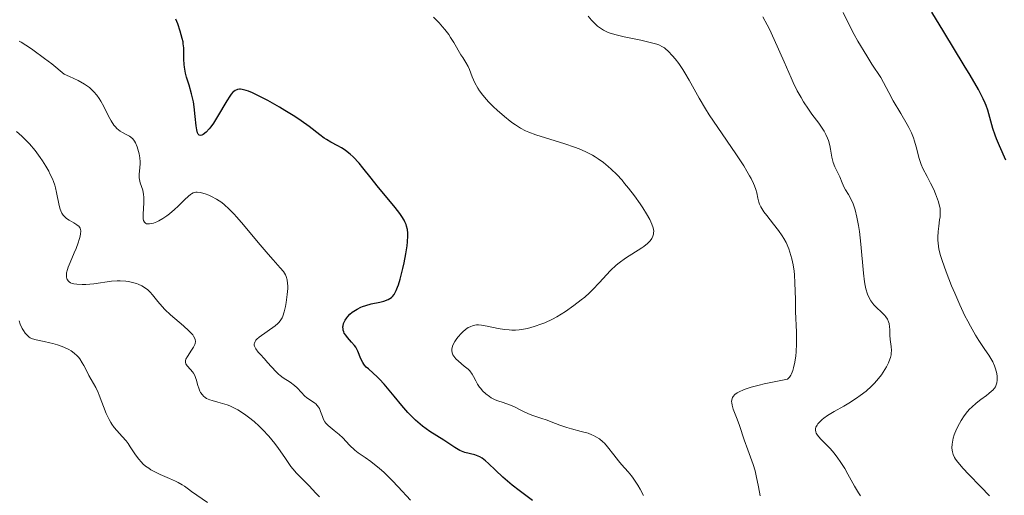
# Model space of a CAD drawing. Units: metres. Extents: x 628239 to 632748, y 4664435 to 4667487.
# Drawn here: x 629940 to 630070, y 4666826 to 4666889 of the extents above; entities that cross this region are included whole.
import ezdxf

# ---------------------------------------------------------------- set-up
doc = ezdxf.new("R2010")
doc.units = ezdxf.units.M
doc.header["$MEASUREMENT"] = 0
for name, color, linetype, lineweight in [('Carátula', 7, 'Continuous', 0), ('Elementos auxiliares', 7, 'Continuous', 0), ('Relieve y altimetría', 7, 'Continuous', 0)]:
    doc.layers.add(name, color=color, linetype=linetype, lineweight=lineweight)

msp = doc.modelspace()

# ---------------------------------------------------------------- linework, layer by layer
at = {"layer": 'Carátula', "color": 7, "linetype": 'Continuous', "lineweight": 0}
msp.add_3dface([(628294.19, 4664435.25), (632748.43, 4664517.69), (632693.46, 4667487.19), (628239.23, 4667404.75)], dxfattribs=at)
at = {"layer": 'Elementos auxiliares', "color": 250, "linetype": 'Continuous', "lineweight": 0}
msp.add_3dface([(629149.49, 4664845.13), (632593.66, 4664908.88), (632550.2, 4667222.03), (629107.17, 4667158.25)], dxfattribs=at)
at = {"layer": 'Relieve y altimetría', "color": 36, "linetype": 'Continuous', "lineweight": 0, "flags": 128}
for points, elevation in [([(630013.45, 4666850.91), (630014.4, 4666851.65), (630014.86, 4666852.02), (630015.5, 4666852.6), (630015.94, 4666853.03), (630016.76, 4666853.89), (630018.26, 4666855.51), (630019.02, 4666856.22), (630019.41, 4666856.55), (630020.22, 4666857.13), (630022.4, 4666858.51), (630022.67, 4666858.7), (630023.11, 4666859.06), (630023.43, 4666859.39), (630023.6, 4666859.61), (630023.68, 4666859.75), (630023.82, 4666860.04), (630023.91, 4666860.32), (630023.94, 4666860.48), (630023.95, 4666860.72), (630023.88, 4666861.14), (630023.71, 4666861.64), (630023.58, 4666861.94), (630023.42, 4666862.26), (630023.01, 4666862.98), (630022.51, 4666863.77), (630022.16, 4666864.3), (630021.42, 4666865.34), (630020.63, 4666866.38), (630020.12, 4666867), (630019.78, 4666867.4), (630019.08, 4666868.15), (630018.35, 4666868.88), (630017.96, 4666869.23), (630017.33, 4666869.75), (630016.64, 4666870.24), (630016.26, 4666870.47), (630015.87, 4666870.7), (630015.02, 4666871.13), (630014.12, 4666871.53), (630013.51, 4666871.77), (630012.26, 4666872.21), (630008.45, 4666873.38), (630007.52, 4666873.73), (630007.08, 4666873.93), (630006.43, 4666874.28), (630005.76, 4666874.69), (630005.41, 4666874.93), (630005.05, 4666875.19), (630004.31, 4666875.78), (630003.32, 4666876.63), (630002.85, 4666877.07), (630002.21, 4666877.72), (630001.93, 4666878.03), (630001.44, 4666878.62), (630001.03, 4666879.18), (630000.8, 4666879.54), (630000.42, 4666880.24), (630000.07, 4666881.02), (629999.69, 4666881.97), (629999.51, 4666882.38), (629999.22, 4666882.9), (629998.8, 4666883.55), (629998.56, 4666883.94), (629997.65, 4666885.54), (629997.21, 4666886.22), (629996.96, 4666886.58), (629996.43, 4666887.27), (629996.15, 4666887.62), (629995.69, 4666888.14), (629994.95, 4666888.88)], 395), ([(630035.75, 4666839.81), (630036.12, 4666839.94), (630036.77, 4666840.15), (630037.84, 4666840.44), (630038.48, 4666840.59), (630039.58, 4666840.83), (630041.56, 4666841.21), (630041.66, 4666841.29), (630041.84, 4666841.49), (630042, 4666841.74), (630042.09, 4666841.93), (630042.26, 4666842.34), (630042.37, 4666842.69), (630042.53, 4666843.46), (630042.65, 4666844.27), (630042.7, 4666844.82), (630042.75, 4666845.87), (630042.76, 4666846.41), (630042.76, 4666847.4), (630042.63, 4666850.14), (630042.6, 4666851.72), (630042.54, 4666853.92), (630042.48, 4666854.95), (630042.43, 4666855.42), (630042.3, 4666856.29), (630042.15, 4666857.06), (630042.02, 4666857.52), (630041.74, 4666858.36), (630041.38, 4666859.19), (630041.1, 4666859.72), (630040.88, 4666860.07), (630040.39, 4666860.78), (630039.72, 4666861.64), (630038.83, 4666862.77), (630038.46, 4666863.27), (630038.17, 4666863.7), (630038.06, 4666863.89), (630037.89, 4666864.26), (630037.8, 4666864.51), (630037.67, 4666865.06), (630037.52, 4666865.74), (630037.4, 4666866.18), (630037.22, 4666866.69), (630037.1, 4666866.98), (630036.78, 4666867.63), (630036.58, 4666868.01), (630036.23, 4666868.62), (630035.8, 4666869.32), (630034.76, 4666870.88), (630032.37, 4666874.33), (630031.26, 4666876.01), (630030.77, 4666876.79), (630029.93, 4666878.22), (630028.62, 4666880.6), (630028.06, 4666881.57), (630027.79, 4666882), (630027.26, 4666882.77), (630026.76, 4666883.41), (630026.44, 4666883.78), (630025.86, 4666884.38), (630025.52, 4666884.69), (630025.35, 4666884.82), (630025.09, 4666884.99), (630024.62, 4666885.22), (630024.35, 4666885.32), (630023.65, 4666885.52), (630022.24, 4666885.83), (630020.05, 4666886.29), (630019.02, 4666886.54), (630018.22, 4666886.78), (630017.85, 4666886.92), (630017.32, 4666887.17), (630016.81, 4666887.51), (630016.56, 4666887.71), (630016.03, 4666888.2), (630015.76, 4666888.5), (630015.34, 4666889.02)], 390), ([(630054.85, 4666843.37), (630055.05, 4666843.85), (630055.12, 4666844.08), (630055.2, 4666844.41), (630055.23, 4666844.62), (630055.26, 4666845), (630055.22, 4666845.53), (630055.07, 4666846.42), (630055.03, 4666847.01), (630055.03, 4666847.74), (630055.01, 4666848.09), (630054.93, 4666848.55), (630054.86, 4666848.77), (630054.71, 4666849.11), (630054.51, 4666849.43), (630054.39, 4666849.58), (630053.95, 4666850.04), (630053.27, 4666850.66), (630052.93, 4666851), (630052.65, 4666851.34), (630052.52, 4666851.52), (630052.34, 4666851.84), (630052.1, 4666852.41), (630051.89, 4666853.13), (630051.8, 4666853.57), (630051.72, 4666854.05), (630051.58, 4666855.16), (630051.22, 4666859.01), (630051.02, 4666860.68), (630050.9, 4666861.46), (630050.69, 4666862.54), (630050.46, 4666863.5), (630050.33, 4666863.92), (630050.19, 4666864.31), (630049.89, 4666864.98), (630049.59, 4666865.53), (630049.21, 4666866.16), (630049.04, 4666866.45), (630048.74, 4666867.07), (630048.43, 4666867.84), (630048.28, 4666868.2), (630047.79, 4666869.18), (630047.58, 4666869.76), (630047.41, 4666870.46), (630047.23, 4666871.49), (630047.12, 4666872), (630046.95, 4666872.65), (630046.84, 4666872.95), (630046.63, 4666873.42), (630046.38, 4666873.89), (630046.22, 4666874.13), (630045.67, 4666874.92), (630044.78, 4666876.1), (630044.31, 4666876.76), (630043.68, 4666877.73), (630043.36, 4666878.28), (630042.85, 4666879.2), (630042.32, 4666880.28), (630042.03, 4666880.89), (630041.11, 4666882.98), (630039.81, 4666885.95), (630039.18, 4666887.3), (630038.88, 4666887.89), (630038.3, 4666888.94)], 385), ([(630063.24, 4666831.86), (630063.21, 4666832.17), (630063.22, 4666832.67), (630063.31, 4666833.17), (630063.38, 4666833.44), (630063.52, 4666833.88), (630063.82, 4666834.63), (630064.19, 4666835.39), (630064.42, 4666835.79), (630064.81, 4666836.39), (630065.27, 4666836.98), (630065.53, 4666837.27), (630065.81, 4666837.54), (630066.4, 4666838.06), (630067, 4666838.52), (630067.74, 4666839.07), (630068.06, 4666839.31), (630068.44, 4666839.63), (630068.59, 4666839.77), (630068.82, 4666840.05), (630068.94, 4666840.23), (630069, 4666840.35), (630069.09, 4666840.6), (630069.13, 4666840.75), (630069.17, 4666841.07), (630069.18, 4666841.42), (630069.16, 4666841.66), (630069.08, 4666842.16), (630068.92, 4666842.69), (630068.81, 4666842.98), (630068.58, 4666843.48), (630068.05, 4666844.38), (630067.56, 4666845.13), (630066.77, 4666846.33), (630066.33, 4666847.03), (630065.64, 4666848.21), (630065.29, 4666848.86), (630064.93, 4666849.55), (630064.23, 4666851.01), (630063.57, 4666852.53), (630063.16, 4666853.51), (630062.44, 4666855.34), (630061.91, 4666856.84), (630061.71, 4666857.48), (630061.5, 4666858.35), (630061.38, 4666859.14), (630061.35, 4666859.52), (630061.35, 4666859.9), (630061.39, 4666860.64), (630061.47, 4666861.35), (630061.59, 4666862.2), (630061.64, 4666862.58), (630061.67, 4666863.07), (630061.67, 4666863.29), (630061.64, 4666863.71), (630061.59, 4666863.98), (630061.43, 4666864.56), (630061.06, 4666865.6), (630060.82, 4666866.17), (630060.41, 4666867.04), (630059.97, 4666867.88), (630059.4, 4666868.96), (630059.17, 4666869.48), (630058.91, 4666870.25), (630058.52, 4666871.82), (630058.3, 4666872.57), (630058.16, 4666872.97), (630057.89, 4666873.63), (630057.53, 4666874.36), (630057.32, 4666874.76), (630056.49, 4666876.18), (630055.49, 4666877.88), (630054.89, 4666878.96), (630053.83, 4666880.93), (630052.66, 4666882.7), (630051.99, 4666883.78), (630050.84, 4666885.72), (630050.36, 4666886.58), (630049.56, 4666888.14), (630048.91, 4666889.49)], 380), ([(629969.08, 4666862.54), (629968.69, 4666862.97), (629968.01, 4666863.66), (629967.43, 4666864.19), (629967.08, 4666864.47), (629966.41, 4666864.92), (629965.73, 4666865.28), (629965.39, 4666865.44), (629964.89, 4666865.63), (629964.43, 4666865.77), (629964.22, 4666865.81), (629963.84, 4666865.83), (629963.66, 4666865.82), (629963.33, 4666865.73), (629963.12, 4666865.62), (629962.98, 4666865.54), (629962.69, 4666865.32), (629962.16, 4666864.81), (629961.34, 4666863.99), (629960.88, 4666863.56), (629960.22, 4666863), (629959.87, 4666862.74), (629959.34, 4666862.39), (629958.8, 4666862.08), (629958.54, 4666861.95), (629958.08, 4666861.77), (629957.87, 4666861.7), (629957.56, 4666861.65), (629957.29, 4666861.66), (629957.17, 4666861.69), (629957.03, 4666861.76), (629956.89, 4666861.91), (629956.8, 4666862.09), (629956.75, 4666862.33), (629956.73, 4666862.52), (629956.72, 4666862.95), (629956.82, 4666864.45), (629956.83, 4666865.18), (629956.8, 4666865.51), (629956.67, 4666866.1), (629956.35, 4666867.08), (629956.24, 4666867.52), (629956.21, 4666867.74), (629956.21, 4666868.18), (629956.3, 4666869.09), (629956.33, 4666869.58), (629956.33, 4666869.83), (629956.3, 4666870.35), (629956.22, 4666870.87), (629956.14, 4666871.21), (629955.96, 4666871.82), (629955.74, 4666872.33), (629955.61, 4666872.55), (629955.38, 4666872.84), (629955.1, 4666873.09), (629954.94, 4666873.2), (629954.57, 4666873.4), (629954.01, 4666873.7), (629953.72, 4666873.88), (629953.29, 4666874.22), (629953.08, 4666874.42), (629952.88, 4666874.67), (629952.52, 4666875.22), (629952.18, 4666875.84), (629951.55, 4666877.1), (629951.15, 4666877.83), (629950.95, 4666878.15), (629950.62, 4666878.61), (629950.26, 4666879.03), (629950.06, 4666879.24), (629949.66, 4666879.6), (629949.42, 4666879.78), (629949, 4666880.07), (629948.18, 4666880.54), (629947.05, 4666881.08), (629946.35, 4666881.39), (629944.69, 4666882.72), (629943.75, 4666883.45), (629942.23, 4666884.57), (629941.63, 4666884.98), (629941.27, 4666885.21), (629940.66, 4666885.57), (629940.41, 4666885.7)], 405), ([(629963.6, 4666845.93), (629963.63, 4666846.18), (629963.59, 4666846.44), (629963.54, 4666846.58), (629963.38, 4666846.88), (629963.26, 4666847.04), (629963.03, 4666847.31), (629962.74, 4666847.59), (629962.03, 4666848.24), (629960.34, 4666849.67), (629959.57, 4666850.41), (629959.23, 4666850.77), (629958.65, 4666851.46), (629957.98, 4666852.3), (629957.64, 4666852.68), (629957.29, 4666853.01), (629957.1, 4666853.17), (629956.78, 4666853.37), (629956.56, 4666853.5), (629956.09, 4666853.71), (629955.84, 4666853.81), (629955.33, 4666853.96), (629954.8, 4666854.07), (629954.44, 4666854.12), (629953.72, 4666854.16), (629953.33, 4666854.16), (629952.55, 4666854.1), (629950.24, 4666853.76), (629949.19, 4666853.68), (629948.69, 4666853.67), (629947.99, 4666853.72), (629947.59, 4666853.78), (629947.41, 4666853.83), (629947.18, 4666853.92), (629946.99, 4666854.04), (629946.89, 4666854.12), (629946.73, 4666854.33), (629946.68, 4666854.44), (629946.63, 4666854.7), (629946.63, 4666854.99), (629946.66, 4666855.2), (629946.77, 4666855.67), (629946.87, 4666855.96), (629947.11, 4666856.57), (629947.66, 4666857.83), (629947.92, 4666858.41), (629948.2, 4666859.17), (629948.33, 4666859.6), (629948.4, 4666859.86), (629948.48, 4666860.33), (629948.51, 4666860.73), (629948.49, 4666860.91), (629948.43, 4666861.09), (629948.26, 4666861.34), (629948.17, 4666861.42), (629948.02, 4666861.54), (629947.62, 4666861.78), (629946.98, 4666862.16), (629946.65, 4666862.39), (629946.34, 4666862.67), (629946.21, 4666862.82), (629946.03, 4666863.09), (629945.88, 4666863.39), (629945.8, 4666863.61), (629945.67, 4666864.09), (629945.34, 4666865.79), (629945.18, 4666866.42), (629945.09, 4666866.75), (629944.92, 4666867.25), (629944.78, 4666867.58), (629944.47, 4666868.26), (629944.3, 4666868.6), (629943.91, 4666869.28), (629943.48, 4666869.97), (629943.17, 4666870.42), (629942.5, 4666871.32), (629941.77, 4666872.18), (629941.38, 4666872.61), (629940.75, 4666873.23), (629940.05, 4666873.83)], 410), ([(629991.91, 4666825.31), (629990.31, 4666827.03), (629989.52, 4666827.87), (629988.45, 4666828.93), (629987.82, 4666829.5), (629987.43, 4666829.83), (629986.71, 4666830.39), (629985.97, 4666830.89), (629985.05, 4666831.52), (629984.6, 4666831.89), (629983.91, 4666832.55), (629983, 4666833.5), (629982.54, 4666833.94), (629981.87, 4666834.48), (629981.1, 4666835.1), (629980.8, 4666835.41), (629980.67, 4666835.58), (629980.48, 4666835.93), (629980.33, 4666836.29), (629980.17, 4666836.75), (629980.1, 4666836.97), (629979.93, 4666837.35), (629979.83, 4666837.52), (629979.66, 4666837.76), (629979.45, 4666837.97), (629979.33, 4666838.07), (629978.91, 4666838.36), (629978.29, 4666838.78), (629977.98, 4666839.02), (629977.58, 4666839.45), (629977.01, 4666840.09), (629976.68, 4666840.4), (629976.07, 4666840.84), (629975.18, 4666841.41), (629974.76, 4666841.72), (629974.57, 4666841.88), (629974.2, 4666842.22), (629973.12, 4666843.43), (629972.7, 4666843.88), (629972.13, 4666844.49), (629971.88, 4666844.78), (629971.57, 4666845.2), (629971.46, 4666845.39), (629971.39, 4666845.57), (629971.37, 4666845.68), (629971.36, 4666845.88), (629971.38, 4666845.98), (629971.46, 4666846.17), (629971.59, 4666846.36), (629971.71, 4666846.49), (629972.02, 4666846.75), (629974.13, 4666848.25), (629974.46, 4666848.53), (629974.6, 4666848.67), (629974.79, 4666848.89), (629975.03, 4666849.28), (629975.13, 4666849.51), (629975.31, 4666850.07), (629975.47, 4666850.77), (629975.56, 4666851.3), (629975.7, 4666852.38), (629975.76, 4666853.15), (629975.76, 4666853.49), (629975.75, 4666853.8), (629975.69, 4666854.31), (629975.58, 4666854.72), (629975.47, 4666854.95), (629975.19, 4666855.38), (629974.76, 4666855.89), (629973.86, 4666856.91), (629973.19, 4666857.68), (629971.89, 4666859.23), (629969.96, 4666861.54), (629969.08, 4666862.54)], 405), ([(630022.59, 4666825.9), (630022.15, 4666826.74), (630021.84, 4666827.26), (630021.24, 4666828.19), (630021.01, 4666828.5), (630020.57, 4666829.04), (630019.72, 4666829.99), (630019.3, 4666830.48), (630018.69, 4666831.26), (630017.86, 4666832.32), (630017.45, 4666832.78), (630017.24, 4666832.99), (630016.81, 4666833.35), (630016.35, 4666833.64), (630016.03, 4666833.81), (630015.8, 4666833.91), (630015.32, 4666834.09), (630014.42, 4666834.35), (630013.13, 4666834.66), (630012.49, 4666834.84), (630011.59, 4666835.15), (630010.46, 4666835.59), (630009.92, 4666835.8), (630009.11, 4666836.07), (630008.02, 4666836.44), (630007.48, 4666836.66), (630006.65, 4666837.05), (630005.54, 4666837.6), (630004.98, 4666837.84), (630004.14, 4666838.13), (630003.42, 4666838.37), (630003.07, 4666838.51), (630002.56, 4666838.76), (630002.31, 4666838.92), (630001.85, 4666839.27), (630001.43, 4666839.68), (630001.18, 4666839.97), (630001.03, 4666840.17), (630000.76, 4666840.56), (630000.53, 4666841.01), (630000.23, 4666841.58), (630000.06, 4666841.87), (629999.73, 4666842.3), (629999.52, 4666842.52), (629999.01, 4666842.95), (629998.25, 4666843.57), (629997.91, 4666843.89), (629997.63, 4666844.23), (629997.52, 4666844.41), (629997.42, 4666844.69), (629997.38, 4666844.98), (629997.39, 4666845.18), (629997.48, 4666845.58), (629997.56, 4666845.79), (629997.77, 4666846.19), (629998.02, 4666846.57), (629998.21, 4666846.81), (629998.59, 4666847.24), (629998.8, 4666847.44), (629999.18, 4666847.77), (629999.54, 4666848.01), (629999.77, 4666848.13), (630000.2, 4666848.28), (630000.64, 4666848.36), (630000.87, 4666848.37), (630001.27, 4666848.35), (630002.03, 4666848.21), (630003.45, 4666847.9), (630004.31, 4666847.76), (630004.93, 4666847.7), (630005.25, 4666847.69), (630005.74, 4666847.69), (630006.24, 4666847.73), (630006.59, 4666847.77), (630007.28, 4666847.89), (630007.64, 4666847.98), (630008.36, 4666848.18), (630009.1, 4666848.45), (630009.6, 4666848.65), (630010.61, 4666849.13), (630011.18, 4666849.44), (630012.33, 4666850.14), (630013.45, 4666850.91)], 395), ([(629965.21, 4666824.99), (629963.09, 4666826.42), (629962.7, 4666826.72), (629962.18, 4666827.12), (629961.88, 4666827.32), (629961.34, 4666827.63), (629961, 4666827.8), (629960.2, 4666828.15), (629958.97, 4666828.67), (629958.35, 4666828.97), (629957.74, 4666829.3), (629957.46, 4666829.48), (629957.06, 4666829.76), (629956.71, 4666830.07), (629956.5, 4666830.28), (629956.12, 4666830.72), (629955.63, 4666831.41), (629955.04, 4666832.33), (629954.74, 4666832.77), (629954.49, 4666833.08), (629953.98, 4666833.66), (629953.27, 4666834.44), (629952.93, 4666834.85), (629952.61, 4666835.29), (629952.46, 4666835.53), (629952.25, 4666835.9), (629951.88, 4666836.7), (629950.96, 4666839.12), (629950.81, 4666839.47), (629950.51, 4666840.1), (629949.6, 4666841.72), (629949.31, 4666842.28), (629948.92, 4666843.02), (629948.72, 4666843.38), (629948.4, 4666843.88), (629948.23, 4666844.1), (629948.06, 4666844.31), (629947.67, 4666844.66), (629947.25, 4666844.96), (629946.95, 4666845.13), (629946.28, 4666845.43), (629945.44, 4666845.74), (629944.85, 4666845.91), (629944.46, 4666846.02), (629943.69, 4666846.19), (629942.64, 4666846.39), (629942.17, 4666846.54), (629941.87, 4666846.68), (629941.73, 4666846.77), (629941.53, 4666846.94), (629941.33, 4666847.13), (629941.2, 4666847.28), (629940.97, 4666847.62), (629940.82, 4666847.87), (629940.56, 4666848.44), (629940.4, 4666848.91)], 415), ([(629979.95, 4666825.71), (629979.47, 4666826.23), (629978.57, 4666827.18), (629977.97, 4666827.77), (629977.26, 4666828.48), (629976.93, 4666828.84), (629976.43, 4666829.42), (629976.18, 4666829.74), (629975.37, 4666830.9), (629974.54, 4666832.11), (629974.06, 4666832.75), (629973.26, 4666833.73), (629972.45, 4666834.61), (629972.01, 4666835.03), (629971.33, 4666835.65), (629970.62, 4666836.22), (629970.27, 4666836.49), (629969.55, 4666836.97), (629969.19, 4666837.19), (629968.66, 4666837.46), (629968.15, 4666837.69), (629967.81, 4666837.82), (629967.16, 4666838.03), (629966.56, 4666838.2), (629965.83, 4666838.4), (629965.51, 4666838.5), (629965.09, 4666838.69), (629964.9, 4666838.8), (629964.66, 4666839), (629964.53, 4666839.15), (629964.3, 4666839.48), (629964.21, 4666839.66), (629964.05, 4666840.02), (629963.94, 4666840.4), (629963.81, 4666840.87), (629963.74, 4666841.09), (629963.67, 4666841.31), (629963.52, 4666841.69), (629963.35, 4666842), (629963.23, 4666842.18), (629962.95, 4666842.49), (629962.52, 4666842.96), (629962.36, 4666843.22), (629962.31, 4666843.4), (629962.3, 4666843.51), (629962.32, 4666843.67), (629962.37, 4666843.84), (629962.56, 4666844.22), (629963.12, 4666845.04), (629963.38, 4666845.43), (629963.55, 4666845.77), (629963.6, 4666845.93)], 410), ([(630051.19, 4666825.84), (630050.91, 4666826.27), (630050.4, 4666827.11), (630049.51, 4666828.69), (630049.09, 4666829.44), (630048.49, 4666830.38), (630048.18, 4666830.83), (630047.7, 4666831.47), (630047.19, 4666832.07), (630046.93, 4666832.35), (630045.92, 4666833.37), (630045.53, 4666833.83), (630045.35, 4666834.13), (630045.29, 4666834.28), (630045.25, 4666834.51), (630045.26, 4666834.73), (630045.31, 4666834.88), (630045.45, 4666835.18), (630045.56, 4666835.32), (630045.81, 4666835.61), (630046.12, 4666835.89), (630046.35, 4666836.08), (630046.83, 4666836.42), (630047.7, 4666836.96), (630048.96, 4666837.67), (630049.65, 4666838.07), (630050.63, 4666838.7), (630051.14, 4666839.06), (630051.9, 4666839.65), (630052.63, 4666840.3), (630052.98, 4666840.66), (630053.31, 4666841.03), (630053.93, 4666841.8), (630054.17, 4666842.15), (630054.6, 4666842.85), (630054.85, 4666843.37)], 385), ([(630037.98, 4666825.85), (630037.73, 4666827.03), (630037.45, 4666828.49), (630037.31, 4666829.13), (630037.05, 4666830), (630036.33, 4666831.93), (630035.87, 4666833.23), (630035.23, 4666835.1), (630034.92, 4666835.94), (630034.41, 4666837.25), (630034.26, 4666837.78), (630034.22, 4666838.11), (630034.21, 4666838.27), (630034.24, 4666838.51), (630034.33, 4666838.8), (630034.41, 4666838.95), (630034.62, 4666839.18), (630034.95, 4666839.42), (630035.18, 4666839.55), (630035.75, 4666839.81)], 390), ([(630068.16, 4666825.86), (630067.03, 4666827.06), (630065.39, 4666828.73), (630064.7, 4666829.46), (630063.99, 4666830.27), (630063.7, 4666830.67), (630063.56, 4666830.89), (630063.39, 4666831.28), (630063.27, 4666831.67), (630063.24, 4666831.86)], 380)]:
    msp.add_lwpolyline(points, dxfattribs=dict(at, elevation=elevation))
at = {"layer": 'Relieve y altimetría', "color": 36, "linetype": 'Continuous', "lineweight": 30, "flags": 128}
for points, elevation in [([(630070.31, 4666870.07), (630069.47, 4666871.93), (630069.08, 4666872.87), (630068.91, 4666873.34), (630068.61, 4666874.24), (630067.92, 4666876.64), (630067.73, 4666877.23), (630067.6, 4666877.56), (630067.34, 4666878.14), (630066.69, 4666879.37), (630065.6, 4666881.25), (630064.84, 4666882.52), (630062.14, 4666886.96), (630060.55, 4666889.53)], 375), ([(629964.46, 4666873.33), (629964.3, 4666873.29), (629964.1, 4666873.33), (629963.96, 4666873.48), (629963.89, 4666873.63), (629963.79, 4666874.04), (629963.71, 4666874.56), (629963.6, 4666875.78), (629963.46, 4666877.06), (629963.35, 4666877.72), (629963.12, 4666878.78), (629962.77, 4666879.94), (629962.45, 4666881), (629962.32, 4666881.52), (629962.17, 4666882.28), (629962.13, 4666882.65), (629962.11, 4666883.36), (629962.1, 4666884.31), (629962.08, 4666884.82), (629962.02, 4666885.36), (629961.98, 4666885.64), (629961.88, 4666886.09), (629961.62, 4666887.05), (629961.28, 4666888.01), (629961.04, 4666888.63)], 400), ([(629987.01, 4666842.02), (629986.38, 4666842.57), (629986.11, 4666842.82), (629985.88, 4666843.08), (629985.77, 4666843.21), (629985.64, 4666843.43), (629985.41, 4666843.9), (629984.99, 4666844.91), (629984.72, 4666845.41), (629984.55, 4666845.65), (629984.16, 4666846.11), (629983.63, 4666846.7), (629983.4, 4666846.99), (629983.21, 4666847.28), (629983.14, 4666847.43), (629983.08, 4666847.65), (629983.05, 4666847.8), (629983.04, 4666848.09), (629983.06, 4666848.24), (629983.13, 4666848.53), (629983.24, 4666848.81), (629983.33, 4666848.98), (629983.54, 4666849.31), (629983.67, 4666849.47), (629983.95, 4666849.77), (629984.25, 4666850.03), (629984.47, 4666850.18), (629984.91, 4666850.44), (629985.38, 4666850.68), (629985.63, 4666850.78), (629986.04, 4666850.93), (629986.76, 4666851.12), (629987.88, 4666851.34), (629988.44, 4666851.49), (629988.97, 4666851.69), (629989.2, 4666851.82), (629989.41, 4666851.98), (629989.54, 4666852.09), (629989.76, 4666852.37), (629989.87, 4666852.52), (629990.06, 4666852.88), (629990.23, 4666853.31), (629990.35, 4666853.64), (629990.57, 4666854.39), (629990.92, 4666855.78), (629991.08, 4666856.54), (629991.31, 4666857.7), (629991.48, 4666858.79), (629991.54, 4666859.29), (629991.58, 4666860.08), (629991.58, 4666860.43), (629991.53, 4666860.91), (629991.42, 4666861.37), (629991.34, 4666861.6), (629991.2, 4666861.94), (629991.08, 4666862.16), (629990.8, 4666862.64), (629990.54, 4666863.02), (629989.92, 4666863.84), (629987.56, 4666866.68), (629986.75, 4666867.7), (629985.67, 4666869.04), (629985.15, 4666869.66), (629984.37, 4666870.5), (629983.98, 4666870.85), (629983.6, 4666871.17), (629983.35, 4666871.35), (629982.85, 4666871.68), (629982.37, 4666871.95), (629981.46, 4666872.43), (629980.85, 4666872.77), (629980.56, 4666872.95), (629980, 4666873.38), (629978.59, 4666874.49), (629977.55, 4666875.23), (629976.69, 4666875.79), (629975.39, 4666876.61), (629974.7, 4666877.02), (629973.15, 4666877.89), (629971.73, 4666878.63), (629971.12, 4666878.92), (629970.59, 4666879.13), (629970.28, 4666879.24), (629969.76, 4666879.36), (629969.54, 4666879.39), (629969.41, 4666879.39), (629969.17, 4666879.36), (629969.06, 4666879.32), (629968.86, 4666879.23), (629968.68, 4666879.1), (629968.56, 4666878.99), (629968.34, 4666878.73), (629968.14, 4666878.47), (629967.75, 4666877.85), (629966.54, 4666875.79), (629965.99, 4666874.93), (629965.64, 4666874.46), (629965.42, 4666874.18), (629965.01, 4666873.74), (629964.63, 4666873.42), (629964.46, 4666873.33)], 400), ([(630007.97, 4666825.25), (630006.24, 4666826.55), (630005.32, 4666827.28), (630004.07, 4666828.32), (630003.1, 4666829.22), (630002.18, 4666830.12), (630001.82, 4666830.46), (630001.35, 4666830.82), (630001.05, 4666830.99), (630000.84, 4666831.09), (630000.38, 4666831.24), (629999.1, 4666831.58), (629998.64, 4666831.75), (629998.42, 4666831.84), (629998.19, 4666831.96), (629997.75, 4666832.21), (629996.3, 4666833.18), (629994.48, 4666834.35), (629993.52, 4666835.03), (629993.21, 4666835.28), (629992.6, 4666835.81), (629992, 4666836.39), (629991.6, 4666836.81), (629990.77, 4666837.75), (629989.79, 4666838.96), (629988.48, 4666840.56), (629987.86, 4666841.24), (629987.56, 4666841.53), (629987.01, 4666842.02)], 400)]:
    msp.add_lwpolyline(points, dxfattribs=dict(at, elevation=elevation))

doc.saveas('drawing.dxf')
